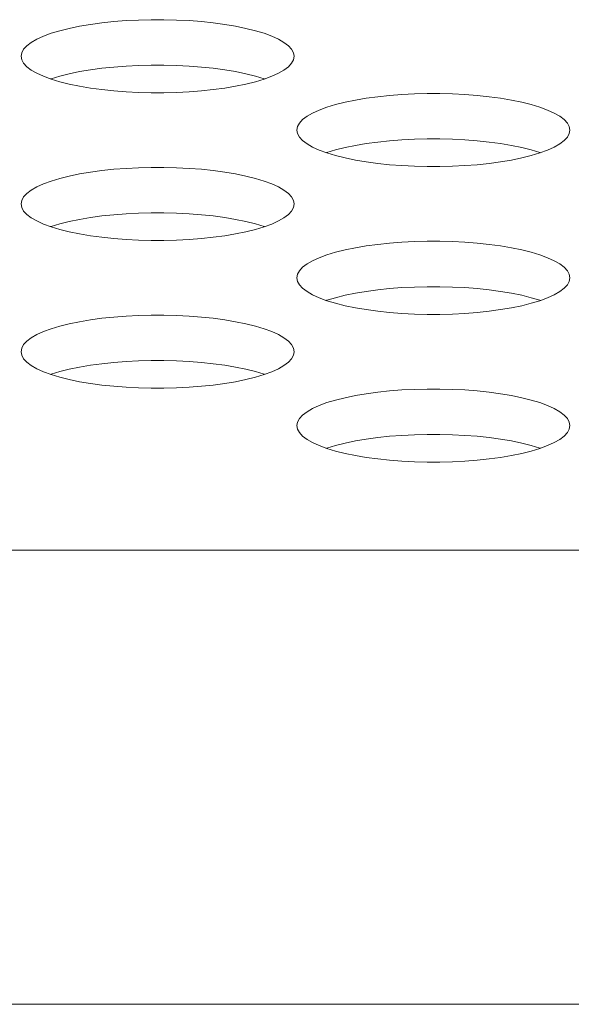
# Model space of a CAD drawing. Extents: x 1 to 142, y 2 to 107.
# Drawn here: x 47 to 47, y 80 to 80 of the extents above; entities that cross this region are included whole.
import ezdxf

# ---------------------------------------------------------------- set-up
doc = ezdxf.new("R2010")
doc.units = 0
doc.header["$MEASUREMENT"] = 0
doc.linetypes.add('DCAD_CONTINUOUS', pattern=[0])
doc.layers.add('02___PRT_ALL_AXES', color=7, linetype='DCAD_CONTINUOUS', lineweight=0)

msp = doc.modelspace()

# ---------------------------------------------------------------- linework, layer by layer
at = {"layer": '02___PRT_ALL_AXES', "color": 7, "linetype": 'DCAD_CONTINUOUS', "lineweight": 0, "ltscale": 0.004921}
for p, q in [((47.21717, 80.19877), (47.21303, 80.19792)), ((47.22157, 80.19952), (47.21717, 80.19877)), ((47.22619, 80.20014), (47.22157, 80.19952)), ((47.231, 80.20065), (47.22619, 80.20014)), ((47.23595, 80.20103), (47.231, 80.20065)), ((47.241, 80.20128), (47.23595, 80.20103)), ((47.24611, 80.20141), (47.241, 80.20128)), ((47.25125, 80.20141), (47.24611, 80.20141)), ((47.25636, 80.20128), (47.25125, 80.20141)), ((47.26141, 80.20103), (47.25636, 80.20128)), ((47.26636, 80.20065), (47.26141, 80.20103)), ((47.27117, 80.20014), (47.26636, 80.20065)), ((47.2758, 80.19952), (47.27117, 80.20014)), ((47.2802, 80.19877), (47.2758, 80.19952)), ((47.28433, 80.19792), (47.2802, 80.19877)), ((47.20261, 80.19476), (47.19991, 80.19354)), ((47.20571, 80.19591), (47.20261, 80.19476)), ((47.2092, 80.19696), (47.20571, 80.19591)), ((47.21303, 80.19792), (47.2092, 80.19696)), ((47.28816, 80.19696), (47.28433, 80.19792)), ((47.29165, 80.19591), (47.28816, 80.19696)), ((47.29475, 80.19476), (47.29165, 80.19591)), ((47.29745, 80.19354), (47.29475, 80.19476)), ((47.19589, 80.1909), (47.1946, 80.18951)), ((47.19767, 80.19225), (47.19589, 80.1909)), ((47.19991, 80.19354), (47.19767, 80.19225)), ((47.2997, 80.19225), (47.29745, 80.19354)), ((47.30147, 80.1909), (47.2997, 80.19225)), ((47.30276, 80.18951), (47.30147, 80.1909)), ((47.19382, 80.18809), (47.19356, 80.18666)), ((47.19356, 80.18666), (47.19382, 80.18522)), ((47.1946, 80.18951), (47.19382, 80.18809)), ((47.30354, 80.18809), (47.30276, 80.18951)), ((47.3038, 80.18666), (47.30354, 80.18809)), ((47.30354, 80.18522), (47.3038, 80.18666)), ((47.19382, 80.18522), (47.1946, 80.1838)), ((47.1946, 80.1838), (47.19589, 80.18241)), ((47.19589, 80.18241), (47.19767, 80.18107)), ((47.231, 80.1823), (47.22619, 80.1818)), ((47.23595, 80.18269), (47.231, 80.1823)), ((47.241, 80.18294), (47.23595, 80.18269)), ((47.24611, 80.18307), (47.241, 80.18294)), ((47.25125, 80.18307), (47.24611, 80.18307)), ((47.25636, 80.18294), (47.25125, 80.18307)), ((47.26141, 80.18269), (47.25636, 80.18294)), ((47.26636, 80.1823), (47.26141, 80.18269)), ((47.27117, 80.1818), (47.26636, 80.1823)), ((47.2997, 80.18107), (47.30147, 80.18241)), ((47.30147, 80.18241), (47.30276, 80.1838)), ((47.30276, 80.1838), (47.30354, 80.18522)), ((47.19767, 80.18107), (47.19991, 80.17978)), ((47.19991, 80.17978), (47.20261, 80.17855)), ((47.20261, 80.17855), (47.20572, 80.17741)), ((47.2092, 80.17862), (47.20571, 80.17757)), ((47.21303, 80.17958), (47.2092, 80.17862)), ((47.21717, 80.18043), (47.21303, 80.17958)), ((47.22157, 80.18117), (47.21717, 80.18043)), ((47.22619, 80.1818), (47.22157, 80.18117)), ((47.2758, 80.18117), (47.27117, 80.1818)), ((47.2802, 80.18043), (47.2758, 80.18117)), ((47.28433, 80.17958), (47.2802, 80.18043)), ((47.28816, 80.17862), (47.28433, 80.17958)), ((47.29165, 80.17757), (47.28816, 80.17862)), ((47.29165, 80.17741), (47.29475, 80.17855)), ((47.29475, 80.17855), (47.29745, 80.17978)), ((47.29745, 80.17978), (47.2997, 80.18107)), ((47.20571, 80.17757), (47.2055, 80.17749)), ((47.20572, 80.17741), (47.2092, 80.17635)), ((47.2092, 80.17635), (47.21303, 80.17539)), ((47.21303, 80.17539), (47.21717, 80.17454)), ((47.21717, 80.17454), (47.22157, 80.1738)), ((47.2758, 80.1738), (47.2802, 80.17454)), ((47.2802, 80.17454), (47.28433, 80.17539)), ((47.28433, 80.17539), (47.28816, 80.17635)), ((47.28816, 80.17635), (47.29165, 80.17741)), ((47.29186, 80.17749), (47.29165, 80.17757)), ((47.22157, 80.1738), (47.22619, 80.17317)), ((47.22619, 80.17317), (47.231, 80.17267)), ((47.231, 80.17267), (47.23595, 80.17229)), ((47.23595, 80.17229), (47.241, 80.17203)), ((47.241, 80.17203), (47.24611, 80.17191)), ((47.24611, 80.17191), (47.25125, 80.17191)), ((47.25125, 80.17191), (47.25636, 80.17203)), ((47.25636, 80.17203), (47.26141, 80.17229)), ((47.26141, 80.17229), (47.26636, 80.17267)), ((47.26636, 80.17267), (47.27117, 80.17317)), ((47.27117, 80.17317), (47.2758, 80.1738)), ((47.33755, 80.1703), (47.33292, 80.16968)), ((47.34235, 80.17081), (47.33755, 80.1703)), ((47.3473, 80.17119), (47.34235, 80.17081)), ((47.35236, 80.17145), (47.3473, 80.17119)), ((47.35747, 80.17157), (47.35236, 80.17145)), ((47.3626, 80.17157), (47.35747, 80.17157)), ((47.36772, 80.17145), (47.3626, 80.17157)), ((47.37277, 80.17119), (47.36772, 80.17145)), ((47.37772, 80.17081), (47.37277, 80.17119)), ((47.38253, 80.1703), (47.37772, 80.17081)), ((47.38715, 80.16968), (47.38253, 80.1703)), ((47.32056, 80.16713), (47.31707, 80.16607)), ((47.32439, 80.16808), (47.32056, 80.16713)), ((47.32852, 80.16894), (47.32439, 80.16808)), ((47.33292, 80.16968), (47.32852, 80.16894)), ((47.39155, 80.16894), (47.38715, 80.16968)), ((47.39569, 80.16808), (47.39155, 80.16894)), ((47.39952, 80.16713), (47.39569, 80.16808)), ((47.403, 80.16607), (47.39952, 80.16713)), ((47.30902, 80.16241), (47.30724, 80.16106)), ((47.31127, 80.1637), (47.30902, 80.16241)), ((47.31396, 80.16493), (47.31127, 80.1637)), ((47.31707, 80.16607), (47.31396, 80.16493)), ((47.40611, 80.16493), (47.403, 80.16607)), ((47.4088, 80.1637), (47.40611, 80.16493)), ((47.41105, 80.16241), (47.4088, 80.1637)), ((47.41283, 80.16106), (47.41105, 80.16241)), ((47.30596, 80.15967), (47.30518, 80.15825)), ((47.30724, 80.16106), (47.30596, 80.15967)), ((47.41412, 80.15967), (47.41283, 80.16106)), ((47.41489, 80.15825), (47.41412, 80.15967)), ((47.30518, 80.15825), (47.30492, 80.15682)), ((47.30492, 80.15682), (47.30518, 80.15539)), ((47.30518, 80.15539), (47.30596, 80.15397)), ((47.41412, 80.15397), (47.41489, 80.15539)), ((47.41515, 80.15682), (47.41489, 80.15825)), ((47.41489, 80.15539), (47.41515, 80.15682)), ((47.30596, 80.15397), (47.30724, 80.15258)), ((47.30724, 80.15258), (47.30902, 80.15123)), ((47.30902, 80.15123), (47.31127, 80.14994)), ((47.32852, 80.1506), (47.32439, 80.14974)), ((47.33292, 80.15134), (47.32852, 80.1506)), ((47.33755, 80.15196), (47.33292, 80.15134)), ((47.34235, 80.15247), (47.33755, 80.15196)), ((47.3473, 80.15285), (47.34235, 80.15247)), ((47.35236, 80.1531), (47.3473, 80.15285)), ((47.35747, 80.15323), (47.35236, 80.1531)), ((47.3626, 80.15323), (47.35747, 80.15323)), ((47.36772, 80.1531), (47.3626, 80.15323)), ((47.37277, 80.15285), (47.36772, 80.1531)), ((47.37772, 80.15247), (47.37277, 80.15285)), ((47.38253, 80.15196), (47.37772, 80.15247)), ((47.38715, 80.15134), (47.38253, 80.15196)), ((47.39155, 80.1506), (47.38715, 80.15134)), ((47.39569, 80.14974), (47.39155, 80.1506)), ((47.4088, 80.14994), (47.41105, 80.15123)), ((47.41105, 80.15123), (47.41283, 80.15258)), ((47.41283, 80.15258), (47.41412, 80.15397)), ((47.31127, 80.14994), (47.31396, 80.14871)), ((47.31396, 80.14871), (47.31707, 80.14757)), ((47.31707, 80.14773), (47.31685, 80.14765)), ((47.32056, 80.14878), (47.31707, 80.14773)), ((47.31707, 80.14757), (47.32056, 80.14651)), ((47.32439, 80.14974), (47.32056, 80.14878)), ((47.32056, 80.14651), (47.32439, 80.14556)), ((47.39952, 80.14878), (47.39569, 80.14974)), ((47.39569, 80.14556), (47.39952, 80.14651)), ((47.403, 80.14773), (47.39952, 80.14878)), ((47.39952, 80.14651), (47.403, 80.14757)), ((47.403, 80.14757), (47.40611, 80.14871)), ((47.40322, 80.14765), (47.403, 80.14773)), ((47.40611, 80.14871), (47.4088, 80.14994)), ((47.32439, 80.14556), (47.32852, 80.1447)), ((47.32852, 80.1447), (47.33292, 80.14396)), ((47.33292, 80.14396), (47.33755, 80.14334)), ((47.33755, 80.14334), (47.34235, 80.14283)), ((47.34235, 80.14283), (47.34731, 80.14245)), ((47.37277, 80.14245), (47.37772, 80.14283)), ((47.37772, 80.14283), (47.38253, 80.14334)), ((47.38253, 80.14334), (47.38715, 80.14396)), ((47.38715, 80.14396), (47.39155, 80.1447)), ((47.39155, 80.1447), (47.39569, 80.14556)), ((47.21717, 80.1391), (47.21303, 80.13825)), ((47.22157, 80.13984), (47.21717, 80.1391)), ((47.22619, 80.14047), (47.22157, 80.13984)), ((47.231, 80.14097), (47.22619, 80.14047)), ((47.23595, 80.14135), (47.231, 80.14097)), ((47.241, 80.14161), (47.23595, 80.14135)), ((47.24611, 80.14174), (47.241, 80.14161)), ((47.25125, 80.14174), (47.24611, 80.14174)), ((47.25636, 80.14161), (47.25125, 80.14174)), ((47.26141, 80.14135), (47.25636, 80.14161)), ((47.26636, 80.14097), (47.26141, 80.14135)), ((47.27117, 80.14047), (47.26636, 80.14097)), ((47.2758, 80.13984), (47.27117, 80.14047)), ((47.2802, 80.1391), (47.2758, 80.13984)), ((47.28433, 80.13825), (47.2802, 80.1391)), ((47.34731, 80.14245), (47.35236, 80.1422)), ((47.35236, 80.1422), (47.35747, 80.14207)), ((47.35747, 80.14207), (47.3626, 80.14207)), ((47.3626, 80.14207), (47.36772, 80.1422)), ((47.36772, 80.1422), (47.37277, 80.14245)), ((47.20261, 80.13509), (47.19991, 80.13387)), ((47.20571, 80.13623), (47.20261, 80.13509)), ((47.2092, 80.13729), (47.20571, 80.13623)), ((47.21303, 80.13825), (47.2092, 80.13729)), ((47.28816, 80.13729), (47.28433, 80.13825)), ((47.29165, 80.13623), (47.28816, 80.13729)), ((47.29475, 80.13509), (47.29165, 80.13623)), ((47.29745, 80.13387), (47.29475, 80.13509)), ((47.19589, 80.13123), (47.1946, 80.12984)), ((47.19767, 80.13257), (47.19589, 80.13123)), ((47.19991, 80.13387), (47.19767, 80.13257)), ((47.2997, 80.13257), (47.29745, 80.13387)), ((47.30147, 80.13123), (47.2997, 80.13257)), ((47.30276, 80.12984), (47.30147, 80.13123)), ((47.19382, 80.12842), (47.19356, 80.12698)), ((47.19356, 80.12698), (47.19382, 80.12555)), ((47.1946, 80.12984), (47.19382, 80.12842)), ((47.30354, 80.12842), (47.30276, 80.12984)), ((47.3038, 80.12698), (47.30354, 80.12842)), ((47.30354, 80.12555), (47.3038, 80.12698)), ((47.19382, 80.12555), (47.1946, 80.12413)), ((47.1946, 80.12413), (47.19589, 80.12274)), ((47.19589, 80.12274), (47.19767, 80.12139)), ((47.231, 80.12263), (47.22619, 80.12212)), ((47.23595, 80.12301), (47.231, 80.12263)), ((47.241, 80.12327), (47.23595, 80.12301)), ((47.24611, 80.12339), (47.241, 80.12327)), ((47.25125, 80.12339), (47.24611, 80.12339)), ((47.25636, 80.12327), (47.25125, 80.12339)), ((47.26141, 80.12301), (47.25636, 80.12327)), ((47.26636, 80.12263), (47.26141, 80.12301)), ((47.27117, 80.12212), (47.26636, 80.12263)), ((47.2997, 80.12139), (47.30147, 80.12274)), ((47.30147, 80.12274), (47.30276, 80.12413)), ((47.30276, 80.12413), (47.30354, 80.12555)), ((47.19767, 80.12139), (47.19991, 80.1201)), ((47.19991, 80.1201), (47.20261, 80.11888)), ((47.20261, 80.11888), (47.20572, 80.11773)), ((47.2092, 80.11895), (47.20571, 80.11789)), ((47.21303, 80.11991), (47.2092, 80.11895)), ((47.21717, 80.12076), (47.21303, 80.11991)), ((47.22157, 80.1215), (47.21717, 80.12076)), ((47.22619, 80.12212), (47.22157, 80.1215)), ((47.2758, 80.1215), (47.27117, 80.12212)), ((47.2802, 80.12076), (47.2758, 80.1215)), ((47.28433, 80.11991), (47.2802, 80.12076)), ((47.28816, 80.11895), (47.28433, 80.11991)), ((47.29165, 80.11789), (47.28816, 80.11895)), ((47.29165, 80.11773), (47.29475, 80.11888)), ((47.29475, 80.11888), (47.29745, 80.1201)), ((47.29745, 80.1201), (47.2997, 80.12139)), ((47.20571, 80.11789), (47.2055, 80.11781)), ((47.20572, 80.11773), (47.2092, 80.11668)), ((47.2092, 80.11668), (47.21303, 80.11572)), ((47.21303, 80.11572), (47.21717, 80.11487)), ((47.21717, 80.11487), (47.22157, 80.11412)), ((47.2758, 80.11412), (47.2802, 80.11487)), ((47.2802, 80.11487), (47.28433, 80.11572)), ((47.28433, 80.11572), (47.28816, 80.11668)), ((47.28816, 80.11668), (47.29165, 80.11773)), ((47.29186, 80.11781), (47.29165, 80.11789)), ((47.22157, 80.11412), (47.22619, 80.1135)), ((47.22619, 80.1135), (47.231, 80.11299)), ((47.231, 80.11299), (47.23595, 80.11261)), ((47.23595, 80.11261), (47.241, 80.11236)), ((47.241, 80.11236), (47.24611, 80.11223)), ((47.24611, 80.11223), (47.25125, 80.11223)), ((47.25125, 80.11223), (47.25636, 80.11236)), ((47.25636, 80.11236), (47.26141, 80.11261)), ((47.26141, 80.11261), (47.26636, 80.11299)), ((47.26636, 80.11299), (47.27117, 80.1135)), ((47.27117, 80.1135), (47.2758, 80.11412)), ((47.34235, 80.11113), (47.33755, 80.11063)), ((47.3473, 80.11151), (47.34235, 80.11113)), ((47.35236, 80.11177), (47.3473, 80.11151)), ((47.35747, 80.1119), (47.35236, 80.11177)), ((47.3626, 80.1119), (47.35747, 80.1119)), ((47.36772, 80.11177), (47.3626, 80.1119)), ((47.37277, 80.11151), (47.36772, 80.11177)), ((47.37772, 80.11113), (47.37277, 80.11151)), ((47.38253, 80.11063), (47.37772, 80.11113)), ((47.32056, 80.10745), (47.31707, 80.1064)), ((47.32439, 80.10841), (47.32056, 80.10745)), ((47.32852, 80.10926), (47.32439, 80.10841)), ((47.33292, 80.11), (47.32852, 80.10926)), ((47.33755, 80.11063), (47.33292, 80.11)), ((47.38715, 80.11), (47.38253, 80.11063)), ((47.39155, 80.10926), (47.38715, 80.11)), ((47.39569, 80.10841), (47.39155, 80.10926)), ((47.39952, 80.10745), (47.39569, 80.10841)), ((47.403, 80.1064), (47.39952, 80.10745)), ((47.30902, 80.10274), (47.30724, 80.10139)), ((47.31127, 80.10403), (47.30902, 80.10274)), ((47.31396, 80.10525), (47.31127, 80.10403)), ((47.31707, 80.1064), (47.31396, 80.10525)), ((47.40611, 80.10525), (47.403, 80.1064)), ((47.4088, 80.10403), (47.40611, 80.10525)), ((47.41105, 80.10274), (47.4088, 80.10403)), ((47.41283, 80.10139), (47.41105, 80.10274)), ((47.30596, 80.1), (47.30518, 80.09858)), ((47.30724, 80.10139), (47.30596, 80.1)), ((47.41412, 80.1), (47.41283, 80.10139)), ((47.41489, 80.09858), (47.41412, 80.1)), ((47.30518, 80.09858), (47.30492, 80.09715)), ((47.30492, 80.09715), (47.30518, 80.09571)), ((47.30518, 80.09571), (47.30596, 80.09429)), ((47.41412, 80.09429), (47.41489, 80.09571)), ((47.41515, 80.09715), (47.41489, 80.09858)), ((47.41489, 80.09571), (47.41515, 80.09715)), ((47.30596, 80.09429), (47.30724, 80.0929)), ((47.30724, 80.0929), (47.30902, 80.09155)), ((47.30902, 80.09155), (47.31127, 80.09026)), ((47.32852, 80.09092), (47.32439, 80.09007)), ((47.33292, 80.09166), (47.32852, 80.09092)), ((47.33755, 80.09229), (47.33292, 80.09166)), ((47.34235, 80.09279), (47.33755, 80.09229)), ((47.3473, 80.09317), (47.34235, 80.09279)), ((47.35236, 80.09343), (47.3473, 80.09317)), ((47.35747, 80.09356), (47.35236, 80.09343)), ((47.3626, 80.09356), (47.35747, 80.09356)), ((47.36772, 80.09343), (47.3626, 80.09356)), ((47.37277, 80.09317), (47.36772, 80.09343)), ((47.37772, 80.09279), (47.37277, 80.09317)), ((47.38253, 80.09229), (47.37772, 80.09279)), ((47.38715, 80.09166), (47.38253, 80.09229)), ((47.39155, 80.09092), (47.38715, 80.09166)), ((47.39569, 80.09007), (47.39155, 80.09092)), ((47.4088, 80.09026), (47.41105, 80.09155)), ((47.41105, 80.09155), (47.41283, 80.0929)), ((47.41283, 80.0929), (47.41412, 80.09429)), ((47.31127, 80.09026), (47.31396, 80.08904)), ((47.31396, 80.08904), (47.31707, 80.08789)), ((47.31707, 80.08805), (47.31685, 80.08797)), ((47.32056, 80.08911), (47.31707, 80.08805)), ((47.31707, 80.08789), (47.32056, 80.08684)), ((47.32439, 80.09007), (47.32056, 80.08911)), ((47.32056, 80.08684), (47.32439, 80.08588)), ((47.39952, 80.08911), (47.39569, 80.09007)), ((47.39569, 80.08588), (47.39952, 80.08684)), ((47.403, 80.08805), (47.39952, 80.08911)), ((47.39952, 80.08684), (47.403, 80.08789)), ((47.403, 80.08789), (47.40611, 80.08904)), ((47.40322, 80.08797), (47.403, 80.08805)), ((47.40611, 80.08904), (47.4088, 80.09026)), ((47.32439, 80.08588), (47.32852, 80.08503)), ((47.32852, 80.08503), (47.33292, 80.08429)), ((47.33292, 80.08429), (47.33755, 80.08366)), ((47.33755, 80.08366), (47.34235, 80.08316)), ((47.34235, 80.08316), (47.34731, 80.08278)), ((47.37277, 80.08278), (47.37772, 80.08316)), ((47.37772, 80.08316), (47.38253, 80.08366)), ((47.38253, 80.08366), (47.38715, 80.08429)), ((47.38715, 80.08429), (47.39155, 80.08503)), ((47.39155, 80.08503), (47.39569, 80.08588)), ((47.21717, 80.07942), (47.21303, 80.07857)), ((47.22157, 80.08017), (47.21717, 80.07942)), ((47.22619, 80.08079), (47.22157, 80.08017)), ((47.231, 80.0813), (47.22619, 80.08079)), ((47.23595, 80.08168), (47.231, 80.0813)), ((47.241, 80.08193), (47.23595, 80.08168)), ((47.24611, 80.08206), (47.241, 80.08193)), ((47.25125, 80.08206), (47.24611, 80.08206)), ((47.25636, 80.08193), (47.25125, 80.08206)), ((47.26141, 80.08168), (47.25636, 80.08193)), ((47.26636, 80.0813), (47.26141, 80.08168)), ((47.27117, 80.08079), (47.26636, 80.0813)), ((47.2758, 80.08017), (47.27117, 80.08079)), ((47.2802, 80.07942), (47.2758, 80.08017)), ((47.28433, 80.07857), (47.2802, 80.07942)), ((47.34731, 80.08278), (47.35236, 80.08252)), ((47.35236, 80.08252), (47.35747, 80.08239)), ((47.35747, 80.08239), (47.3626, 80.08239)), ((47.3626, 80.08239), (47.36772, 80.08252)), ((47.36772, 80.08252), (47.37277, 80.08278)), ((47.20261, 80.07541), (47.19991, 80.07419)), ((47.20571, 80.07656), (47.20261, 80.07541)), ((47.2092, 80.07761), (47.20571, 80.07656)), ((47.21303, 80.07857), (47.2092, 80.07761)), ((47.28816, 80.07761), (47.28433, 80.07857)), ((47.29165, 80.07656), (47.28816, 80.07761)), ((47.29475, 80.07541), (47.29165, 80.07656)), ((47.29745, 80.07419), (47.29475, 80.07541)), ((47.19589, 80.07155), (47.1946, 80.07016)), ((47.19767, 80.0729), (47.19589, 80.07155)), ((47.19991, 80.07419), (47.19767, 80.0729)), ((47.2997, 80.0729), (47.29745, 80.07419)), ((47.30147, 80.07155), (47.2997, 80.0729)), ((47.30276, 80.07016), (47.30147, 80.07155)), ((47.19382, 80.06874), (47.19356, 80.06731)), ((47.19356, 80.06731), (47.19382, 80.06587)), ((47.1946, 80.07016), (47.19382, 80.06874)), ((47.30354, 80.06874), (47.30276, 80.07016)), ((47.3038, 80.06731), (47.30354, 80.06874)), ((47.30354, 80.06587), (47.3038, 80.06731)), ((47.19382, 80.06587), (47.1946, 80.06445)), ((47.1946, 80.06445), (47.19589, 80.06306)), ((47.19589, 80.06306), (47.19767, 80.06172)), ((47.231, 80.06295), (47.22619, 80.06245)), ((47.23595, 80.06334), (47.231, 80.06295)), ((47.241, 80.06359), (47.23595, 80.06334)), ((47.24611, 80.06372), (47.241, 80.06359)), ((47.25125, 80.06372), (47.24611, 80.06372)), ((47.25636, 80.06359), (47.25125, 80.06372)), ((47.26141, 80.06334), (47.25636, 80.06359)), ((47.26636, 80.06295), (47.26141, 80.06334)), ((47.27117, 80.06245), (47.26636, 80.06295)), ((47.2997, 80.06172), (47.30147, 80.06306)), ((47.30147, 80.06306), (47.30276, 80.06445)), ((47.30276, 80.06445), (47.30354, 80.06587)), ((47.19767, 80.06172), (47.19991, 80.06042)), ((47.19991, 80.06042), (47.20261, 80.0592)), ((47.20261, 80.0592), (47.20572, 80.05806)), ((47.2092, 80.05927), (47.20571, 80.05822)), ((47.21303, 80.06023), (47.2092, 80.05927)), ((47.21717, 80.06108), (47.21303, 80.06023)), ((47.22157, 80.06182), (47.21717, 80.06108)), ((47.22619, 80.06245), (47.22157, 80.06182)), ((47.2758, 80.06182), (47.27117, 80.06245)), ((47.2802, 80.06108), (47.2758, 80.06182)), ((47.28433, 80.06023), (47.2802, 80.06108)), ((47.28816, 80.05927), (47.28433, 80.06023)), ((47.29165, 80.05822), (47.28816, 80.05927)), ((47.29165, 80.05806), (47.29475, 80.0592)), ((47.29475, 80.0592), (47.29745, 80.06042)), ((47.29745, 80.06042), (47.2997, 80.06172)), ((47.20571, 80.05822), (47.2055, 80.05814)), ((47.20572, 80.05806), (47.2092, 80.057)), ((47.2092, 80.057), (47.21303, 80.05604)), ((47.21303, 80.05604), (47.21717, 80.05519)), ((47.21717, 80.05519), (47.22157, 80.05445)), ((47.2758, 80.05445), (47.2802, 80.05519)), ((47.2802, 80.05519), (47.28433, 80.05604)), ((47.28433, 80.05604), (47.28816, 80.057)), ((47.28816, 80.057), (47.29165, 80.05806)), ((47.29186, 80.05814), (47.29165, 80.05822)), ((47.22157, 80.05445), (47.22619, 80.05382)), ((47.22619, 80.05382), (47.231, 80.05332)), ((47.231, 80.05332), (47.23595, 80.05294)), ((47.23595, 80.05294), (47.241, 80.05268)), ((47.241, 80.05268), (47.24611, 80.05255)), ((47.24611, 80.05255), (47.25125, 80.05255)), ((47.25125, 80.05255), (47.25636, 80.05268)), ((47.25636, 80.05268), (47.26141, 80.05294)), ((47.26141, 80.05294), (47.26636, 80.05332)), ((47.26636, 80.05332), (47.27117, 80.05382)), ((47.27117, 80.05382), (47.2758, 80.05445)), ((47.34235, 80.05146), (47.33755, 80.05095)), ((47.3473, 80.05184), (47.34235, 80.05146)), ((47.35236, 80.05209), (47.3473, 80.05184)), ((47.35747, 80.05222), (47.35236, 80.05209)), ((47.3626, 80.05222), (47.35747, 80.05222)), ((47.36772, 80.05209), (47.3626, 80.05222)), ((47.37277, 80.05184), (47.36772, 80.05209)), ((47.37772, 80.05146), (47.37277, 80.05184)), ((47.38253, 80.05095), (47.37772, 80.05146)), ((47.32056, 80.04778), (47.31707, 80.04672)), ((47.32439, 80.04873), (47.32056, 80.04778)), ((47.32852, 80.04959), (47.32439, 80.04873)), ((47.33292, 80.05033), (47.32852, 80.04959)), ((47.33755, 80.05095), (47.33292, 80.05033)), ((47.38715, 80.05033), (47.38253, 80.05095)), ((47.39155, 80.04959), (47.38715, 80.05033)), ((47.39569, 80.04873), (47.39155, 80.04959)), ((47.39952, 80.04778), (47.39569, 80.04873)), ((47.403, 80.04672), (47.39952, 80.04778)), ((47.30902, 80.04306), (47.30724, 80.04171)), ((47.31127, 80.04435), (47.30902, 80.04306)), ((47.31396, 80.04558), (47.31127, 80.04435)), ((47.31707, 80.04672), (47.31396, 80.04558)), ((47.40611, 80.04558), (47.403, 80.04672)), ((47.4088, 80.04435), (47.40611, 80.04558)), ((47.41105, 80.04306), (47.4088, 80.04435)), ((47.41283, 80.04171), (47.41105, 80.04306)), ((47.30596, 80.04032), (47.30518, 80.0389)), ((47.30724, 80.04171), (47.30596, 80.04032)), ((47.41412, 80.04032), (47.41283, 80.04171)), ((47.41489, 80.0389), (47.41412, 80.04032)), ((47.30518, 80.0389), (47.30492, 80.03747)), ((47.30492, 80.03747), (47.30518, 80.03604)), ((47.30518, 80.03604), (47.30596, 80.03462)), ((47.41412, 80.03462), (47.41489, 80.03604)), ((47.41515, 80.03747), (47.41489, 80.0389)), ((47.41489, 80.03604), (47.41515, 80.03747)), ((47.30596, 80.03462), (47.30724, 80.03323)), ((47.30724, 80.03323), (47.30902, 80.03188)), ((47.30902, 80.03188), (47.31127, 80.03059)), ((47.32852, 80.03124), (47.32439, 80.03039)), ((47.33292, 80.03199), (47.32852, 80.03124)), ((47.33755, 80.03261), (47.33292, 80.03199)), ((47.34235, 80.03312), (47.33755, 80.03261)), ((47.3473, 80.0335), (47.34235, 80.03312)), ((47.35236, 80.03375), (47.3473, 80.0335)), ((47.35747, 80.03388), (47.35236, 80.03375)), ((47.3626, 80.03388), (47.35747, 80.03388)), ((47.36772, 80.03375), (47.3626, 80.03388)), ((47.37277, 80.0335), (47.36772, 80.03375)), ((47.37772, 80.03312), (47.37277, 80.0335)), ((47.38253, 80.03261), (47.37772, 80.03312)), ((47.38715, 80.03199), (47.38253, 80.03261)), ((47.39155, 80.03124), (47.38715, 80.03199)), ((47.39569, 80.03039), (47.39155, 80.03124)), ((47.4088, 80.03059), (47.41105, 80.03188)), ((47.41105, 80.03188), (47.41283, 80.03323)), ((47.41283, 80.03323), (47.41412, 80.03462)), ((47.31127, 80.03059), (47.31396, 80.02936)), ((47.31396, 80.02936), (47.31707, 80.02822)), ((47.31707, 80.02838), (47.31685, 80.0283)), ((47.32056, 80.02943), (47.31707, 80.02838)), ((47.31707, 80.02822), (47.32056, 80.02716)), ((47.32439, 80.03039), (47.32056, 80.02943)), ((47.32056, 80.02716), (47.32439, 80.02621)), ((47.39952, 80.02943), (47.39569, 80.03039)), ((47.39569, 80.02621), (47.39952, 80.02716)), ((47.403, 80.02838), (47.39952, 80.02943)), ((47.39952, 80.02716), (47.403, 80.02822)), ((47.403, 80.02822), (47.40611, 80.02936)), ((47.40322, 80.0283), (47.403, 80.02838)), ((47.40611, 80.02936), (47.4088, 80.03059)), ((47.32439, 80.02621), (47.32852, 80.02535)), ((47.32852, 80.02535), (47.33292, 80.02461)), ((47.33292, 80.02461), (47.33755, 80.02399)), ((47.33755, 80.02399), (47.34235, 80.02348)), ((47.34235, 80.02348), (47.34731, 80.0231)), ((47.37277, 80.0231), (47.37772, 80.02348)), ((47.37772, 80.02348), (47.38253, 80.02399)), ((47.38253, 80.02399), (47.38715, 80.02461)), ((47.38715, 80.02461), (47.39155, 80.02535)), ((47.39155, 80.02535), (47.39569, 80.02621)), ((47.34731, 80.0231), (47.35236, 80.02285)), ((47.35236, 80.02285), (47.35747, 80.02272)), ((47.35747, 80.02272), (47.3626, 80.02272)), ((47.3626, 80.02272), (47.36772, 80.02285)), ((47.36772, 80.02285), (47.37277, 80.0231)), ((44.93913, 79.98712), (55.54406, 79.98712)), ((55.54406, 79.80368), (25.72961, 79.80368))]:
    msp.add_line(p, q, dxfattribs=at)

doc.saveas('drawing.dxf')
